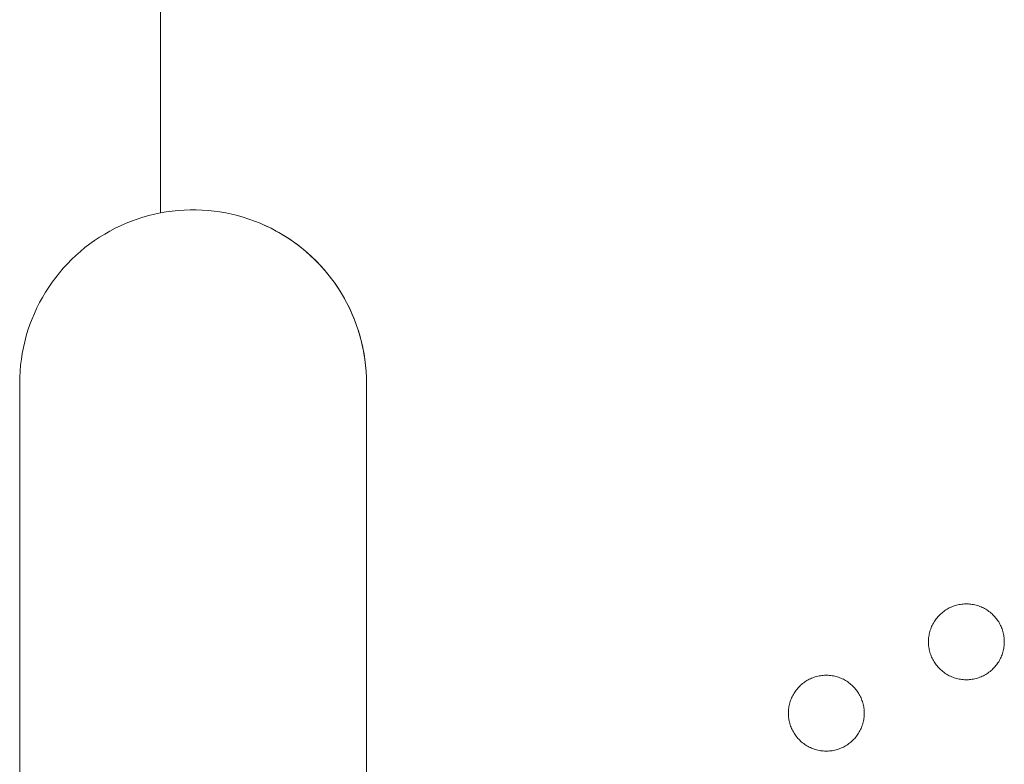
# Model space of a CAD drawing. Units: millimetres. Extents: x 0 to 17820, y 0 to 12600.
# Drawn here: x 6064 to 6518, y 8427 to 8771 of the extents above; entities that cross this region are included whole.
import ezdxf

# ---------------------------------------------------------------- set-up
doc = ezdxf.new("R2010")
doc.units = ezdxf.units.MM
doc.header["$MEASUREMENT"] = 0
doc.layers.add('Make2D$visible$lines', color=7, linetype='Continuous', true_color=0x000000)

msp = doc.modelspace()

# ---------------------------------------------------------------- linework, layer by layer
at = {"layer": 'Make2D$visible$lines', "color": 251, "lineweight": 20, "true_color": 0x696969}
for p, q in [((6128.514, 9855.324), (6128.514, 8681.837)), ((6120.374, 8679.836), (6123.031, 8680.589)), ((6123.031, 8680.589), (6125.713, 8681.25)), ((6125.713, 8681.25), (6128.415, 8681.818)), ((6128.415, 8681.818), (6131.136, 8682.292)), ((6131.136, 8682.292), (6133.871, 8682.672)), ((6133.871, 8682.672), (6136.618, 8682.958)), ((6136.618, 8682.958), (6139.374, 8683.148)), ((6139.374, 8683.148), (6142.134, 8683.244)), ((6142.134, 8683.244), (6144.895, 8683.244)), ((6144.895, 8683.244), (6147.655, 8683.148)), ((6147.655, 8683.148), (6150.41, 8682.958)), ((6150.41, 8682.958), (6153.157, 8682.672)), ((6153.157, 8682.672), (6155.893, 8682.292)), ((6155.893, 8682.292), (6158.613, 8681.818)), ((6158.613, 8681.818), (6161.316, 8681.25)), ((6161.316, 8681.25), (6163.998, 8680.589)), ((6163.998, 8680.589), (6166.655, 8679.836)), ((6107.565, 8674.723), (6110.053, 8675.921)), ((6110.053, 8675.921), (6112.581, 8677.033)), ((6112.581, 8677.033), (6115.146, 8678.057)), ((6115.146, 8678.057), (6117.745, 8678.991)), ((6117.745, 8678.991), (6120.374, 8679.836)), ((6166.655, 8679.836), (6169.284, 8678.991)), ((6169.284, 8678.991), (6171.883, 8678.057)), ((6171.883, 8678.057), (6174.448, 8677.033)), ((6174.448, 8677.033), (6176.976, 8675.921)), ((6175.731, 8676.486), (6178.203, 8675.349)), ((6176.976, 8675.921), (6179.464, 8674.723)), ((6100.369, 8670.624), (6102.72, 8672.073)), ((6102.72, 8672.073), (6105.119, 8673.44)), ((6105.119, 8673.44), (6107.565, 8674.723)), ((6178.203, 8675.349), (6180.634, 8674.128)), ((6179.464, 8674.723), (6181.909, 8673.44)), ((6180.634, 8674.128), (6183.023, 8672.825)), ((6181.909, 8673.44), (6184.309, 8672.073)), ((6183.023, 8672.825), (6185.366, 8671.441)), ((6184.309, 8672.073), (6186.66, 8670.624)), ((6185.366, 8671.441), (6187.66, 8669.979)), ((6093.635, 8665.802), (6095.824, 8667.486)), ((6095.824, 8667.486), (6098.069, 8669.094)), ((6098.069, 8669.094), (6100.369, 8670.624)), ((6186.66, 8670.624), (6188.96, 8669.094)), ((6187.66, 8669.979), (6189.904, 8668.439)), ((6188.96, 8669.094), (6191.205, 8667.486)), ((6189.904, 8668.439), (6192.094, 8666.824)), ((6191.205, 8667.486), (6193.394, 8665.802)), ((6192.094, 8666.824), (6194.228, 8665.136)), ((6089.439, 8662.212), (6091.506, 8664.043)), ((6091.506, 8664.043), (6093.635, 8665.802)), ((6193.394, 8665.802), (6195.523, 8664.043)), ((6194.228, 8665.136), (6196.303, 8663.376)), ((6195.523, 8664.043), (6197.59, 8662.212)), ((6196.303, 8663.376), (6198.317, 8661.546)), ((6083.634, 8656.305), (6085.5, 8658.341)), ((6085.5, 8658.341), (6087.436, 8660.31)), ((6087.436, 8660.31), (6089.439, 8662.212)), ((6197.59, 8662.212), (6199.593, 8660.31)), ((6198.317, 8661.546), (6200.267, 8659.649)), ((6199.593, 8660.31), (6201.529, 8658.341)), ((6200.267, 8659.649), (6202.152, 8657.687)), ((6201.529, 8658.341), (6203.395, 8656.305)), ((6202.152, 8657.687), (6203.969, 8655.662)), ((6080.116, 8652.048), (6081.838, 8654.207)), ((6081.838, 8654.207), (6083.634, 8656.305)), ((6203.395, 8656.305), (6205.191, 8654.207)), ((6203.969, 8655.662), (6205.717, 8653.576)), ((6205.191, 8654.207), (6206.913, 8652.048)), ((6205.717, 8653.576), (6207.392, 8651.432)), ((6076.901, 8647.557), (6078.47, 8649.83)), ((6078.47, 8649.83), (6080.116, 8652.048)), ((6206.913, 8652.048), (6208.559, 8649.83)), ((6207.392, 8651.432), (6208.993, 8649.232)), ((6208.559, 8649.83), (6210.128, 8647.557)), ((6208.993, 8649.232), (6210.519, 8646.979)), ((6074.003, 8642.856), (6075.412, 8645.232)), ((6075.412, 8645.232), (6076.901, 8647.557)), ((6210.128, 8647.557), (6211.617, 8645.232)), ((6210.519, 8646.979), (6211.967, 8644.675)), ((6211.617, 8645.232), (6213.025, 8642.856)), ((6211.967, 8644.675), (6213.336, 8642.324)), ((6071.437, 8637.966), (6072.678, 8640.433)), ((6072.678, 8640.433), (6074.003, 8642.856)), ((6213.025, 8642.856), (6214.351, 8640.433)), ((6213.336, 8642.324), (6214.624, 8639.927)), ((6214.351, 8640.433), (6215.592, 8637.966)), ((6214.624, 8639.927), (6215.83, 8637.488)), ((6069.214, 8632.911), (6070.282, 8635.458)), ((6070.282, 8635.458), (6071.437, 8637.966)), ((6215.592, 8637.966), (6216.747, 8635.458)), ((6215.83, 8637.488), (6216.953, 8635.009)), ((6216.747, 8635.458), (6217.815, 8632.911)), ((6216.953, 8635.009), (6217.99, 8632.494)), ((6068.235, 8630.329), (6069.214, 8632.911)), ((6217.815, 8632.911), (6218.794, 8630.329)), ((6217.99, 8632.494), (6218.941, 8629.945)), ((6066.546, 8625.07), (6067.345, 8627.714)), ((6067.345, 8627.714), (6068.235, 8630.329)), ((6218.794, 8630.329), (6219.684, 8627.714)), ((6218.941, 8629.945), (6219.805, 8627.365)), ((6219.684, 8627.714), (6220.483, 8625.07)), ((6219.805, 8627.365), (6220.581, 8624.757)), ((6065.225, 8619.708), (6065.839, 8622.401)), ((6065.839, 8622.401), (6066.546, 8625.07)), ((6220.483, 8625.07), (6221.19, 8622.401)), ((6220.581, 8624.757), (6221.268, 8622.124)), ((6221.19, 8622.401), (6221.804, 8619.708)), ((6221.268, 8622.124), (6221.864, 8619.469)), ((6064.276, 8614.268), (6064.703, 8616.996)), ((6064.703, 8616.996), (6065.225, 8619.708)), ((6221.804, 8619.708), (6222.326, 8616.996)), ((6221.864, 8619.469), (6222.37, 8616.795)), ((6222.326, 8616.996), (6222.753, 8614.268)), ((6063.943, 8611.526), (6064.276, 8614.268)), ((6222.37, 8616.795), (6222.785, 8614.106)), ((6222.753, 8614.268), (6223.086, 8611.526)), ((6222.785, 8614.106), (6223.108, 8611.405)), ((6063.562, 8606.017), (6063.705, 8608.775)), ((6063.705, 8608.775), (6063.943, 8611.526)), ((6223.086, 8611.526), (6223.324, 8608.775)), ((6223.108, 8611.405), (6223.339, 8608.693)), ((6223.324, 8608.775), (6223.467, 8606.017)), ((6223.339, 8608.693), (6223.478, 8605.976)), ((6063.514, 8603.255), (6063.562, 8606.017)), ((6063.514, 6928.255), (6063.514, 8603.255)), ((6223.467, 8606.017), (6223.514, 8603.255)), ((6223.478, 8605.976), (6223.524, 8603.255)), ((6223.514, 8603.255), (6223.514, 6928.255)), ((6223.524, 8603.255), (6223.524, 8050.255)), ((6490.809, 8498.654), (6491.324, 8498.971)), ((6491.324, 8498.971), (6491.848, 8499.27)), ((6491.848, 8499.27), (6492.383, 8499.551)), ((6492.383, 8499.551), (6492.928, 8499.813)), ((6492.928, 8499.813), (6493.481, 8500.056)), ((6493.481, 8500.056), (6494.042, 8500.28)), ((6494.042, 8500.28), (6494.61, 8500.485)), ((6494.61, 8500.485), (6495.185, 8500.669)), ((6495.185, 8500.669), (6495.767, 8500.834)), ((6495.767, 8500.834), (6496.353, 8500.979)), ((6496.353, 8500.979), (6496.944, 8501.103)), ((6496.944, 8501.103), (6497.54, 8501.207)), ((6497.54, 8501.207), (6498.138, 8501.29)), ((6498.138, 8501.29), (6498.739, 8501.352)), ((6498.739, 8501.352), (6499.342, 8501.394)), ((6499.342, 8501.394), (6499.945, 8501.415)), ((6499.945, 8501.415), (6500.549, 8501.415)), ((6500.549, 8501.415), (6501.153, 8501.394)), ((6501.153, 8501.394), (6501.756, 8501.352)), ((6501.756, 8501.352), (6502.357, 8501.29)), ((6502.357, 8501.29), (6502.955, 8501.207)), ((6502.955, 8501.207), (6503.55, 8501.103)), ((6503.55, 8501.103), (6504.141, 8500.979)), ((6504.141, 8500.979), (6504.728, 8500.834)), ((6504.728, 8500.834), (6505.309, 8500.669)), ((6505.309, 8500.669), (6505.884, 8500.485)), ((6505.884, 8500.485), (6506.453, 8500.28)), ((6506.453, 8500.28), (6507.014, 8500.056)), ((6507.014, 8500.056), (6507.567, 8499.813)), ((6507.567, 8499.813), (6508.111, 8499.551)), ((6508.111, 8499.551), (6508.646, 8499.27)), ((6508.646, 8499.27), (6509.171, 8498.971)), ((6509.171, 8498.971), (6509.685, 8498.654)), ((6486.019, 8494.106), (6486.379, 8494.591)), ((6486.379, 8494.591), (6486.756, 8495.063)), ((6486.756, 8495.063), (6487.148, 8495.522)), ((6487.148, 8495.522), (6487.557, 8495.967)), ((6487.557, 8495.967), (6487.98, 8496.398)), ((6487.98, 8496.398), (6488.418, 8496.814)), ((6488.418, 8496.814), (6488.871, 8497.215)), ((6488.871, 8497.215), (6489.336, 8497.599)), ((6489.336, 8497.599), (6489.815, 8497.968)), ((6489.815, 8497.968), (6490.306, 8498.32)), ((6490.306, 8498.32), (6490.809, 8498.654)), ((6509.685, 8498.654), (6510.188, 8498.32)), ((6510.188, 8498.32), (6510.68, 8497.968)), ((6510.68, 8497.968), (6511.158, 8497.599)), ((6511.158, 8497.599), (6511.624, 8497.215)), ((6511.624, 8497.215), (6512.076, 8496.814)), ((6512.076, 8496.814), (6512.514, 8496.398)), ((6512.514, 8496.398), (6512.938, 8495.967)), ((6512.938, 8495.967), (6513.346, 8495.522)), ((6513.346, 8495.522), (6513.739, 8495.063)), ((6513.739, 8495.063), (6514.116, 8494.591)), ((6514.116, 8494.591), (6514.476, 8494.106)), ((6483.585, 8489.268), (6483.78, 8489.84)), ((6483.78, 8489.84), (6483.994, 8490.405)), ((6483.994, 8490.405), (6484.228, 8490.962)), ((6484.228, 8490.962), (6484.48, 8491.51)), ((6484.48, 8491.51), (6484.752, 8492.05)), ((6484.752, 8492.05), (6485.042, 8492.58)), ((6485.042, 8492.58), (6485.35, 8493.1)), ((6485.35, 8493.1), (6485.676, 8493.608)), ((6485.676, 8493.608), (6486.019, 8494.106)), ((6514.476, 8494.106), (6514.819, 8493.608)), ((6514.819, 8493.608), (6515.145, 8493.1)), ((6515.145, 8493.1), (6515.453, 8492.58)), ((6515.453, 8492.58), (6515.743, 8492.05)), ((6515.743, 8492.05), (6516.014, 8491.51)), ((6516.014, 8491.51), (6516.267, 8490.962)), ((6516.267, 8490.962), (6516.501, 8490.405)), ((6516.501, 8490.405), (6516.715, 8489.84)), ((6516.715, 8489.84), (6516.909, 8489.268)), ((6482.758, 8484.521), (6482.789, 8485.125)), ((6482.789, 8485.125), (6482.841, 8485.727)), ((6482.841, 8485.727), (6482.914, 8486.326)), ((6482.914, 8486.326), (6483.007, 8486.923)), ((6483.007, 8486.923), (6483.121, 8487.516)), ((6483.121, 8487.516), (6483.256, 8488.105)), ((6483.256, 8488.105), (6483.411, 8488.689)), ((6483.411, 8488.689), (6483.585, 8489.268)), ((6516.909, 8489.268), (6517.084, 8488.689)), ((6517.084, 8488.689), (6517.239, 8488.105)), ((6517.239, 8488.105), (6517.373, 8487.516)), ((6517.373, 8487.516), (6517.487, 8486.923)), ((6517.487, 8486.923), (6517.581, 8486.326)), ((6517.581, 8486.326), (6517.654, 8485.727)), ((6517.654, 8485.727), (6517.706, 8485.125)), ((6517.706, 8485.125), (6517.737, 8484.521)), ((6482.747, 8483.917), (6482.758, 8484.521)), ((6482.758, 8483.313), (6482.747, 8483.917)), ((6482.789, 8482.71), (6482.758, 8483.313)), ((6482.841, 8482.108), (6482.789, 8482.71)), ((6482.914, 8481.508), (6482.841, 8482.108)), ((6483.007, 8480.912), (6482.914, 8481.508)), ((6483.121, 8480.318), (6483.007, 8480.912)), ((6517.487, 8480.912), (6517.373, 8480.318)), ((6517.581, 8481.508), (6517.487, 8480.912)), ((6517.654, 8482.108), (6517.581, 8481.508)), ((6517.706, 8482.71), (6517.654, 8482.108)), ((6517.737, 8483.313), (6517.706, 8482.71)), ((6517.737, 8484.521), (6517.747, 8483.917)), ((6517.747, 8483.917), (6517.737, 8483.313)), ((6483.256, 8479.729), (6483.121, 8480.318)), ((6483.411, 8479.145), (6483.256, 8479.729)), ((6483.585, 8478.567), (6483.411, 8479.145)), ((6483.78, 8477.995), (6483.585, 8478.567)), ((6483.994, 8477.43), (6483.78, 8477.995)), ((6484.228, 8476.873), (6483.994, 8477.43)), ((6484.48, 8476.324), (6484.228, 8476.873)), ((6484.752, 8475.785), (6484.48, 8476.324)), ((6516.014, 8476.324), (6515.743, 8475.785)), ((6516.267, 8476.873), (6516.014, 8476.324)), ((6516.501, 8477.43), (6516.267, 8476.873)), ((6516.715, 8477.995), (6516.501, 8477.43)), ((6516.909, 8478.567), (6516.715, 8477.995)), ((6517.084, 8479.145), (6516.909, 8478.567)), ((6517.239, 8479.729), (6517.084, 8479.145)), ((6517.373, 8480.318), (6517.239, 8479.729)), ((6485.042, 8475.255), (6484.752, 8475.785)), ((6485.35, 8474.735), (6485.042, 8475.255)), ((6485.676, 8474.226), (6485.35, 8474.735)), ((6486.019, 8473.729), (6485.676, 8474.226)), ((6486.379, 8473.244), (6486.019, 8473.729)), ((6486.756, 8472.772), (6486.379, 8473.244)), ((6487.148, 8472.313), (6486.756, 8472.772)), ((6487.557, 8471.868), (6487.148, 8472.313)), ((6487.98, 8471.437), (6487.557, 8471.868)), ((6512.938, 8471.868), (6512.514, 8471.437)), ((6513.346, 8472.313), (6512.938, 8471.868)), ((6513.739, 8472.772), (6513.346, 8472.313)), ((6514.116, 8473.244), (6513.739, 8472.772)), ((6514.476, 8473.729), (6514.116, 8473.244)), ((6514.819, 8474.226), (6514.476, 8473.729)), ((6515.145, 8474.735), (6514.819, 8474.226)), ((6515.453, 8475.255), (6515.145, 8474.735)), ((6515.743, 8475.785), (6515.453, 8475.255)), ((6428.308, 8466.888), (6428.861, 8467.131)), ((6428.861, 8467.131), (6429.422, 8467.355)), ((6429.422, 8467.355), (6429.991, 8467.559)), ((6429.991, 8467.559), (6430.566, 8467.744)), ((6430.566, 8467.744), (6431.147, 8467.909)), ((6431.147, 8467.909), (6431.734, 8468.054)), ((6431.734, 8468.054), (6432.325, 8468.178)), ((6432.325, 8468.178), (6432.92, 8468.282)), ((6432.92, 8468.282), (6433.519, 8468.365)), ((6433.519, 8468.365), (6434.12, 8468.427)), ((6434.12, 8468.427), (6434.722, 8468.469)), ((6434.722, 8468.469), (6435.326, 8468.49)), ((6435.326, 8468.49), (6435.93, 8468.49)), ((6435.93, 8468.49), (6436.534, 8468.469)), ((6436.534, 8468.469), (6437.137, 8468.427)), ((6437.137, 8468.427), (6437.737, 8468.365)), ((6437.737, 8468.365), (6438.336, 8468.282)), ((6438.336, 8468.282), (6438.931, 8468.178)), ((6438.931, 8468.178), (6439.522, 8468.054)), ((6439.522, 8468.054), (6440.109, 8467.909)), ((6440.109, 8467.909), (6440.69, 8467.744)), ((6440.69, 8467.744), (6441.265, 8467.559)), ((6441.265, 8467.559), (6441.834, 8467.355)), ((6441.834, 8467.355), (6442.395, 8467.131)), ((6442.395, 8467.131), (6442.948, 8466.888)), ((6488.418, 8471.021), (6487.98, 8471.437)), ((6488.871, 8470.62), (6488.418, 8471.021)), ((6489.336, 8470.235), (6488.871, 8470.62)), ((6489.815, 8469.867), (6489.336, 8470.235)), ((6490.306, 8469.515), (6489.815, 8469.867)), ((6490.809, 8469.181), (6490.306, 8469.515)), ((6491.324, 8468.864), (6490.809, 8469.181)), ((6491.848, 8468.565), (6491.324, 8468.864)), ((6492.383, 8468.284), (6491.848, 8468.565)), ((6492.928, 8468.022), (6492.383, 8468.284)), ((6493.481, 8467.779), (6492.928, 8468.022)), ((6494.042, 8467.555), (6493.481, 8467.779)), ((6494.61, 8467.35), (6494.042, 8467.555)), ((6495.185, 8467.165), (6494.61, 8467.35)), ((6495.767, 8467.001), (6495.185, 8467.165)), ((6496.353, 8466.856), (6495.767, 8467.001)), ((6504.728, 8467.001), (6504.141, 8466.856)), ((6505.309, 8467.165), (6504.728, 8467.001)), ((6505.884, 8467.35), (6505.309, 8467.165)), ((6506.453, 8467.555), (6505.884, 8467.35)), ((6507.014, 8467.779), (6506.453, 8467.555)), ((6507.567, 8468.022), (6507.014, 8467.779)), ((6508.111, 8468.284), (6507.567, 8468.022)), ((6508.646, 8468.565), (6508.111, 8468.284)), ((6509.171, 8468.864), (6508.646, 8468.565)), ((6509.685, 8469.181), (6509.171, 8468.864)), ((6510.188, 8469.515), (6509.685, 8469.181)), ((6510.68, 8469.867), (6510.188, 8469.515)), ((6511.158, 8470.235), (6510.68, 8469.867)), ((6511.624, 8470.62), (6511.158, 8470.235)), ((6512.076, 8471.021), (6511.624, 8470.62)), ((6512.514, 8471.437), (6512.076, 8471.021)), ((6422.136, 8462.138), (6422.529, 8462.597)), ((6422.529, 8462.597), (6422.937, 8463.042)), ((6422.937, 8463.042), (6423.361, 8463.473)), ((6423.361, 8463.473), (6423.799, 8463.889)), ((6423.799, 8463.889), (6424.251, 8464.29)), ((6424.251, 8464.29), (6424.717, 8464.674)), ((6424.717, 8464.674), (6425.196, 8465.043)), ((6425.196, 8465.043), (6425.687, 8465.394)), ((6425.687, 8465.394), (6426.19, 8465.729)), ((6426.19, 8465.729), (6426.704, 8466.046)), ((6426.704, 8466.046), (6427.229, 8466.345)), ((6427.229, 8466.345), (6427.764, 8466.626)), ((6427.764, 8466.626), (6428.308, 8466.888)), ((6442.948, 8466.888), (6443.492, 8466.626)), ((6443.492, 8466.626), (6444.027, 8466.345)), ((6444.027, 8466.345), (6444.552, 8466.046)), ((6444.552, 8466.046), (6445.066, 8465.729)), ((6445.066, 8465.729), (6445.569, 8465.394)), ((6445.569, 8465.394), (6446.06, 8465.043)), ((6446.06, 8465.043), (6446.539, 8464.674)), ((6446.539, 8464.674), (6447.005, 8464.29)), ((6447.005, 8464.29), (6447.457, 8463.889)), ((6447.457, 8463.889), (6447.895, 8463.473)), ((6447.895, 8463.473), (6448.319, 8463.042)), ((6448.319, 8463.042), (6448.727, 8462.597)), ((6448.727, 8462.597), (6449.12, 8462.138)), ((6496.944, 8466.732), (6496.353, 8466.856)), ((6497.54, 8466.628), (6496.944, 8466.732)), ((6498.138, 8466.545), (6497.54, 8466.628)), ((6498.739, 8466.483), (6498.138, 8466.545)), ((6499.342, 8466.441), (6498.739, 8466.483)), ((6499.945, 8466.42), (6499.342, 8466.441)), ((6500.549, 8466.42), (6499.945, 8466.42)), ((6501.153, 8466.441), (6500.549, 8466.42)), ((6501.756, 8466.483), (6501.153, 8466.441)), ((6502.357, 8466.545), (6501.756, 8466.483)), ((6502.955, 8466.628), (6502.357, 8466.545)), ((6503.55, 8466.732), (6502.955, 8466.628)), ((6504.141, 8466.856), (6503.55, 8466.732)), ((6419.375, 8457.479), (6419.608, 8458.036)), ((6419.608, 8458.036), (6419.861, 8458.585)), ((6419.861, 8458.585), (6420.133, 8459.125)), ((6420.133, 8459.125), (6420.423, 8459.655)), ((6420.423, 8459.655), (6420.731, 8460.175)), ((6420.731, 8460.175), (6421.056, 8460.683)), ((6421.056, 8460.683), (6421.4, 8461.181)), ((6421.4, 8461.181), (6421.76, 8461.666)), ((6421.76, 8461.666), (6422.136, 8462.138)), ((6449.12, 8462.138), (6449.496, 8461.666)), ((6449.496, 8461.666), (6449.857, 8461.181)), ((6449.857, 8461.181), (6450.2, 8460.683)), ((6450.2, 8460.683), (6450.526, 8460.175)), ((6450.526, 8460.175), (6450.834, 8459.655)), ((6450.834, 8459.655), (6451.124, 8459.125)), ((6451.124, 8459.125), (6451.395, 8458.585)), ((6451.395, 8458.585), (6451.648, 8458.036)), ((6451.648, 8458.036), (6451.881, 8457.479)), ((6418.222, 8452.801), (6418.295, 8453.401)), ((6418.295, 8453.401), (6418.388, 8453.998)), ((6418.388, 8453.998), (6418.502, 8454.591)), ((6418.502, 8454.591), (6418.637, 8455.18)), ((6418.637, 8455.18), (6418.791, 8455.764)), ((6418.791, 8455.764), (6418.966, 8456.343)), ((6418.966, 8456.343), (6419.161, 8456.914)), ((6419.161, 8456.914), (6419.375, 8457.479)), ((6451.881, 8457.479), (6452.096, 8456.914)), ((6452.096, 8456.914), (6452.29, 8456.343)), ((6452.29, 8456.343), (6452.465, 8455.764)), ((6452.465, 8455.764), (6452.62, 8455.18)), ((6452.62, 8455.18), (6452.754, 8454.591)), ((6452.754, 8454.591), (6452.868, 8453.998)), ((6452.868, 8453.998), (6452.961, 8453.401)), ((6452.961, 8453.401), (6453.034, 8452.801)), ((6418.128, 8450.992), (6418.139, 8451.596)), ((6418.139, 8450.388), (6418.128, 8450.992)), ((6418.139, 8451.596), (6418.17, 8452.2)), ((6418.17, 8449.785), (6418.139, 8450.388)), ((6418.17, 8452.2), (6418.222, 8452.801)), ((6418.222, 8449.183), (6418.17, 8449.785)), ((6418.295, 8448.583), (6418.222, 8449.183)), ((6453.034, 8449.183), (6452.961, 8448.583)), ((6453.034, 8452.801), (6453.086, 8452.2)), ((6453.086, 8449.785), (6453.034, 8449.183)), ((6453.086, 8452.2), (6453.118, 8451.596)), ((6453.118, 8450.388), (6453.086, 8449.785)), ((6453.118, 8451.596), (6453.128, 8450.992)), ((6453.128, 8450.992), (6453.118, 8450.388)), ((6418.388, 8447.986), (6418.295, 8448.583)), ((6418.502, 8447.393), (6418.388, 8447.986)), ((6418.637, 8446.804), (6418.502, 8447.393)), ((6418.791, 8446.22), (6418.637, 8446.804)), ((6418.966, 8445.642), (6418.791, 8446.22)), ((6419.161, 8445.07), (6418.966, 8445.642)), ((6419.375, 8444.505), (6419.161, 8445.07)), ((6419.608, 8443.948), (6419.375, 8444.505)), ((6451.881, 8444.505), (6451.648, 8443.948)), ((6452.096, 8445.07), (6451.881, 8444.505)), ((6452.29, 8445.642), (6452.096, 8445.07)), ((6452.465, 8446.22), (6452.29, 8445.642)), ((6452.62, 8446.804), (6452.465, 8446.22)), ((6452.754, 8447.393), (6452.62, 8446.804)), ((6452.868, 8447.986), (6452.754, 8447.393)), ((6452.961, 8448.583), (6452.868, 8447.986)), ((6419.861, 8443.399), (6419.608, 8443.948)), ((6420.133, 8442.86), (6419.861, 8443.399)), ((6420.423, 8442.33), (6420.133, 8442.86)), ((6420.731, 8441.81), (6420.423, 8442.33)), ((6421.056, 8441.301), (6420.731, 8441.81)), ((6421.4, 8440.804), (6421.056, 8441.301)), ((6421.76, 8440.319), (6421.4, 8440.804)), ((6422.136, 8439.847), (6421.76, 8440.319)), ((6422.529, 8439.388), (6422.136, 8439.847)), ((6449.12, 8439.847), (6448.727, 8439.388)), ((6449.496, 8440.319), (6449.12, 8439.847)), ((6449.857, 8440.804), (6449.496, 8440.319)), ((6450.2, 8441.301), (6449.857, 8440.804)), ((6450.526, 8441.81), (6450.2, 8441.301)), ((6450.834, 8442.33), (6450.526, 8441.81)), ((6451.124, 8442.86), (6450.834, 8442.33)), ((6451.395, 8443.399), (6451.124, 8442.86)), ((6451.648, 8443.948), (6451.395, 8443.399)), ((6422.937, 8438.942), (6422.529, 8439.388)), ((6423.361, 8438.512), (6422.937, 8438.942)), ((6423.799, 8438.096), (6423.361, 8438.512)), ((6424.251, 8437.695), (6423.799, 8438.096)), ((6424.717, 8437.31), (6424.251, 8437.695)), ((6425.196, 8436.942), (6424.717, 8437.31)), ((6425.687, 8436.59), (6425.196, 8436.942)), ((6426.19, 8436.255), (6425.687, 8436.59)), ((6426.704, 8435.939), (6426.19, 8436.255)), ((6427.229, 8435.639), (6426.704, 8435.939)), ((6427.764, 8435.359), (6427.229, 8435.639)), ((6428.308, 8435.097), (6427.764, 8435.359)), ((6443.492, 8435.359), (6442.948, 8435.097)), ((6444.027, 8435.639), (6443.492, 8435.359)), ((6444.552, 8435.939), (6444.027, 8435.639)), ((6445.066, 8436.255), (6444.552, 8435.939)), ((6445.569, 8436.59), (6445.066, 8436.255)), ((6446.06, 8436.942), (6445.569, 8436.59)), ((6446.539, 8437.31), (6446.06, 8436.942)), ((6447.005, 8437.695), (6446.539, 8437.31)), ((6447.457, 8438.096), (6447.005, 8437.695)), ((6447.895, 8438.512), (6447.457, 8438.096)), ((6448.319, 8438.942), (6447.895, 8438.512)), ((6448.727, 8439.388), (6448.319, 8438.942)), ((6428.861, 8434.853), (6428.308, 8435.097)), ((6429.422, 8434.629), (6428.861, 8434.853)), ((6429.991, 8434.425), (6429.422, 8434.629)), ((6430.566, 8434.24), (6429.991, 8434.425)), ((6431.147, 8434.076), (6430.566, 8434.24)), ((6431.734, 8433.931), (6431.147, 8434.076)), ((6432.325, 8433.807), (6431.734, 8433.931)), ((6432.92, 8433.703), (6432.325, 8433.807)), ((6433.519, 8433.62), (6432.92, 8433.703)), ((6434.12, 8433.557), (6433.519, 8433.62)), ((6434.722, 8433.516), (6434.12, 8433.557)), ((6435.326, 8433.495), (6434.722, 8433.516)), ((6435.93, 8433.495), (6435.326, 8433.495)), ((6436.534, 8433.516), (6435.93, 8433.495)), ((6437.137, 8433.557), (6436.534, 8433.516)), ((6437.737, 8433.62), (6437.137, 8433.557)), ((6438.336, 8433.703), (6437.737, 8433.62)), ((6438.931, 8433.807), (6438.336, 8433.703)), ((6439.522, 8433.931), (6438.931, 8433.807)), ((6440.109, 8434.076), (6439.522, 8433.931)), ((6440.69, 8434.24), (6440.109, 8434.076)), ((6441.265, 8434.425), (6440.69, 8434.24)), ((6441.834, 8434.629), (6441.265, 8434.425)), ((6442.395, 8434.853), (6441.834, 8434.629)), ((6442.948, 8435.097), (6442.395, 8434.853))]:
    msp.add_line(p, q, dxfattribs=at)

doc.saveas('drawing.dxf')
